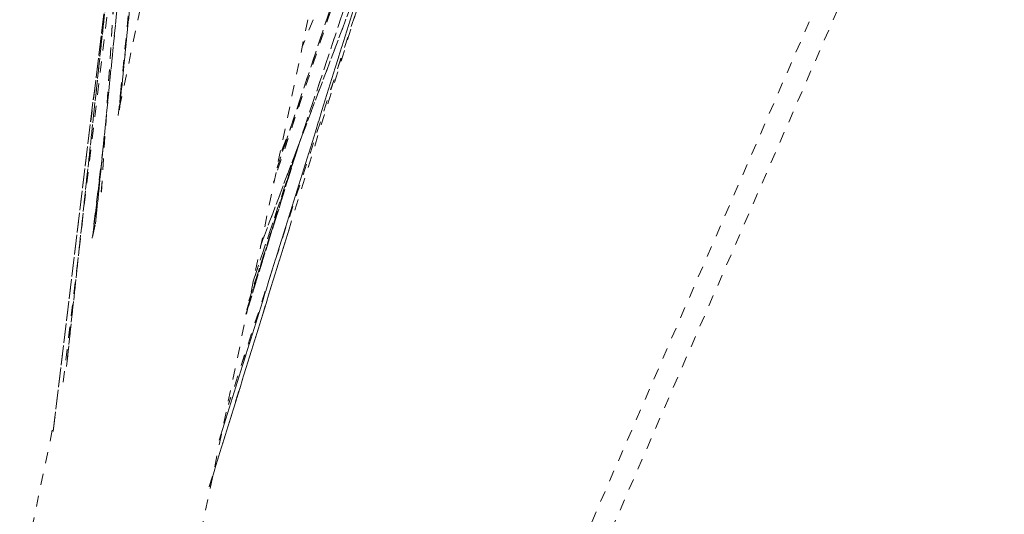
# Model space of a CAD drawing. Units: inches. Extents: x -271 to 349, y -137 to 137.
# Drawn here: x -53 to -44, y -21 to -17 of the extents above; entities that cross this region are included whole.
import ezdxf

# ---------------------------------------------------------------- set-up
doc = ezdxf.new("R2010")
doc.units = ezdxf.units.IN
doc.header["$MEASUREMENT"] = 0
doc.linetypes.add('DASHED', pattern=[0.2, 0.1, -0.1])
doc.layers.add('Unnamed [1]', color=7, linetype='Continuous', lineweight=0)

msp = doc.modelspace()

# ---------------------------------------------------------------- linework, layer by layer
at = {"layer": 'Unnamed [1]', "color": 18, "linetype": 'DASHED', "lineweight": 0, "true_color": 0x000000}
for p, q in [((-52.4211529, -32.9281359), (-23.7530886, 33.0038982)), ((-52.2469114, -33.0038982), (-23.5788471, 32.9281359)), ((-48.3548688, -9.22671), (-51.9430833, -26.4343756)), ((-51.8550242, -18.695566), (-51.355083, -13.7268244)), ((-51.3551356, -13.7268713), (-51.8546125, -18.6909979)), ((-52.1441476, -20.1171839), (-51.4241589, -14.0688836)), ((-52.1441336, -20.1170666), (-51.424152, -14.0688258)), ((-48.8457415, -14.2685252), (-49.9982818, -17.1054147)), ((-48.8461955, -14.2684303), (-49.9979762, -17.1034499)), ((-52.2340549, -20.559289), (-51.4868846, -14.3791284)), ((-51.560103, -14.7156334), (-51.8063173, -18.4709387)), ((-51.5598148, -14.7179533), (-51.8056427, -18.4673634)), ((-51.6504289, -17.7231608), (-51.3453186, -14.690776)), ((-50.4373156, -19.2100995), (-48.9343966, -14.7036848)), ((-48.9340813, -14.7025549), (-50.4354149, -19.2042159)), ((-51.5800163, -15.0193308), (-52.1152302, -19.9771045)), ((-52.1150069, -19.9761842), (-51.5801977, -15.0221591)), ((-49.0168814, -15.0996322), (-50.7425353, -20.636751)), ((-50.7424201, -20.6363816), (-49.0171102, -15.1003669)), ((-49.1741803, -15.0818867), (-50.2548257, -18.3221385)), ((-50.3735073, -18.8953104), (-49.1097044, -15.5447751)), ((-49.1104275, -15.5481962), (-50.3726053, -18.894423)), ((-51.6394249, -17.670335), (-51.4401539, -15.687255)), ((-51.440171, -15.6869472), (-51.6392854, -17.6684683)), ((-49.5085193, -16.0536089), (-50.2220563, -18.1911779)), ((-50.2212826, -18.1890672), (-49.5083487, -16.0533049)), ((-51.7089652, -16.2138125), (-52.2339775, -20.5574514)), ((-52.2338992, -20.5570191), (-51.7091162, -16.2152765)), ((-50.8322165, -21.0551902), (-49.3265711, -16.1932685)), ((-49.340317, -16.2566785), (-50.6596859, -20.3175896)), ((-49.3404592, -16.2566482), (-50.6592751, -20.3158571)), ((-51.6377692, -17.6479526), (-51.4257895, -16.6313813)), ((-51.6290203, -17.5104448), (-51.6390829, -17.6642073)), ((-51.6279694, -17.5011238), (-51.6390779, -17.6708684)), ((-50.0009879, -17.5606736), (-50.2134101, -18.120994)), ((-50.004016, -17.5702406), (-50.210423, -18.1146944)), ((-51.785782, -18.0064845), (-51.8832345, -18.8251384)), ((-50.5037303, -19.5077699), (-50.0371212, -18.0105576)), ((-50.0351623, -18.0042718), (-50.4885607, -19.4590948)), ((-51.7986124, -18.1344797), (-51.8775315, -18.7978079)), ((-51.8775312, -18.7978062), (-51.7986128, -18.1344841)), ((-50.4941169, -19.4635885), (-50.1038794, -18.2111018)), ((-50.1002145, -18.1993377), (-50.4747497, -19.4014266)), ((-50.2119145, -18.5712534), (-50.4773216, -19.3863054)), ((-50.4747436, -19.3788931), (-50.2090751, -18.5630384)), ((-51.878368, -18.804351), (-51.8556739, -18.5941088)), ((-51.8564615, -18.6002571), (-51.8780581, -18.8003324)), ((-51.8781644, -18.8007934), (-51.8555778, -18.6924771)), ((-50.1160607, -18.7426321), (-50.832304, -21.0580235)), ((-50.1426757, -18.8285753), (-50.8320027, -21.0569545)), ((-53.4063257, -26.1292541), (-52.2178804, -20.4299381))]:
    msp.add_line(p, q, dxfattribs=at)

doc.saveas('drawing.dxf')
